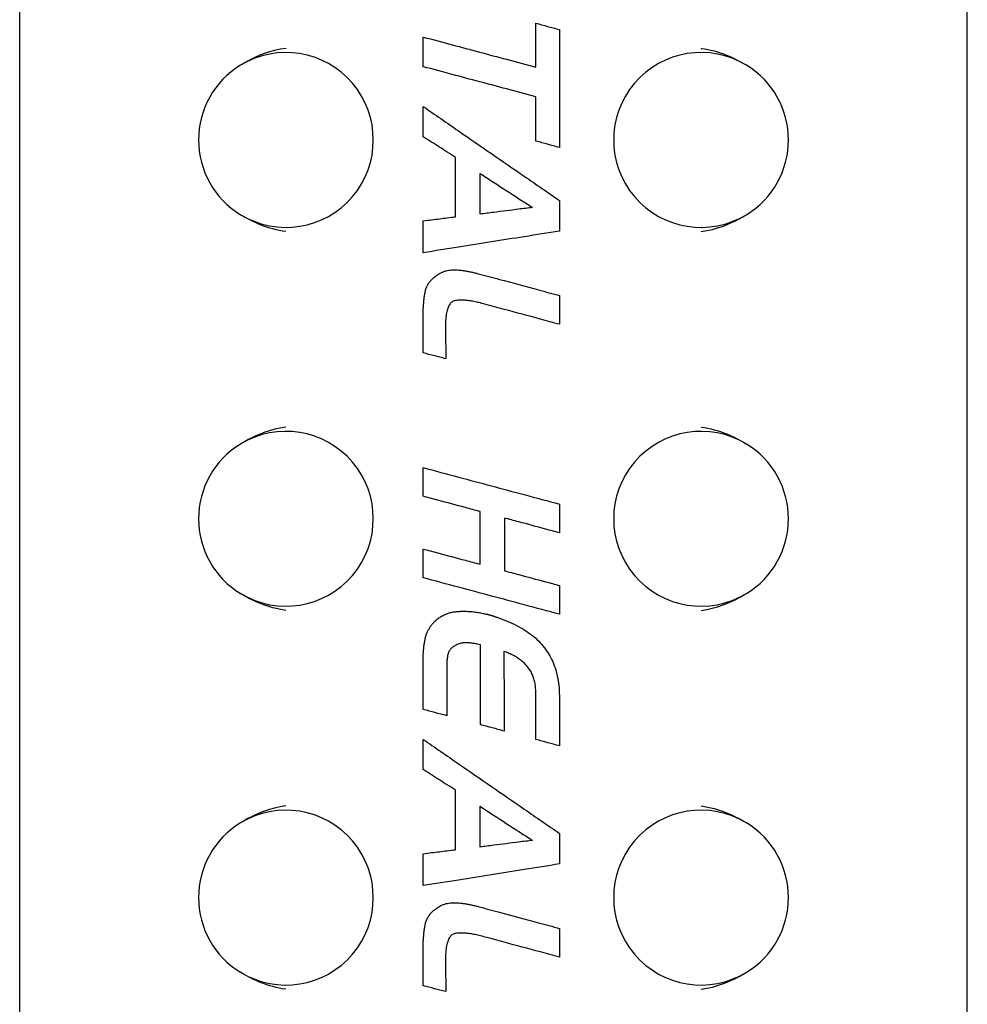
# Model space of a CAD drawing. Extents: x 785 to 2108, y 241 to 1504.
# Drawn here: x 1221 to 1330, y 1114 to 1227 of the extents above; entities that cross this region are included whole.
import ezdxf

# ---------------------------------------------------------------- set-up
doc = ezdxf.new("R2010")
doc.units = 0
doc.layers.get('0').update_dxf_attribs({"linetype": 'CONTINUOUS'})
doc.layers.add('PV-21D', color=7, linetype='CONTINUOUS')

# ---------------------------------------------------------------- blocks, each defined once
blk = doc.blocks.new('A$Cd15c5f34')
at = {"layer": 'PV-21D'}
for p, q in [((436.2, 757.11), (436.2, 1007.11)), ((544.62, 817.86), (544.62, 1007.11)), ((488.87, 916.96), (488.87, 921.62)), ((488.87, 844.57), (488.87, 849.23))]:
    blk.add_line(p, q, dxfattribs=at)
for centre, start, end in [((466.66, 925.45), 238.7407, 121.2593), ((514.16, 925.45), 58.7407, 301.2593), ((466.66, 925.45), 121.2593, 238.7407), ((514.16, 925.45), 301.2593, 58.7407), ((466.66, 882.12), 238.7407, 121.2593), ((514.16, 882.12), 58.7407, 301.2593), ((466.66, 882.12), 121.2593, 238.7407), ((514.16, 882.12), 301.2593, 58.7407), ((466.66, 838.79), 238.7407, 121.2593), ((514.16, 838.79), 58.7407, 301.2593), ((466.66, 838.79), 121.2593, 238.7407), ((514.16, 838.79), 301.2593, 58.7407)]:
    blk.add_arc(centre, 10, start, end, dxfattribs=at)
for points, knots in [([(495.24, 933.79), (495.24, 934.22), (495.24, 935.46), (495.24, 937.14), (495.24, 938.38), (495.24, 938.81)], [0, 0, 0, 0, 0.1303317, 0.3723762, 0.5027078, 0.5027078, 0.5027078, 0.5027078]), ([(495.24, 938.81), (495.48, 938.75), (496.15, 938.57), (497.05, 938.32), (497.73, 938.14), (497.96, 938.07)], [0, 0, 0, 0, 0.0730889, 0.2088255, 0.2819144, 0.2819144, 0.2819144, 0.2819144]), ([(482.36, 933.83), (482.36, 934.12), (482.36, 934.96), (482.36, 936.09), (482.36, 936.93), (482.36, 937.22)], [0, 0, 0, 0, 0.0880162, 0.2514748, 0.339491, 0.339491, 0.339491, 0.339491]), ([(482.36, 937.22), (483.47, 936.93), (486.65, 936.08), (490.95, 934.93), (494.13, 934.08), (495.24, 933.79)], [0, 0, 0, 0, 0.345701, 0.987716, 1.333417, 1.333417, 1.333417, 1.333417]), ([(497.96, 938.07), (497.96, 936.91), (497.96, 933.57), (497.96, 929.08), (497.96, 925.75), (497.96, 924.58)], [0, 0, 0, 0, 0.349806, 0.999445, 1.349251, 1.349251, 1.349251, 1.349251]), ([(466.66, 935.93), (466.65, 935.93), (466.64, 935.93), (464.88, 935.7), (463.38, 935.05), (462.02, 934.33), (461.75, 934.17), (461.47, 934)], [0, 0, 0, 0, 0.0017057, 0.0017057, 0.3684616, 0.3684616, 0.4650555, 0.4650555, 0.4650555, 0.4650555]), ([(514.16, 935.93), (514.17, 935.93), (514.18, 935.93), (515.17, 935.8), (516.13, 935.53), (517.86, 934.84), (518.61, 934.45), (519.35, 934)], [-0.0024763, -0.0024763, -0.0024763, -0.0024763, 0, 0, 0.2990214, 0.2990214, 0.5559149, 0.5559149, 0.5559149, 0.5559149]), ([(495.24, 930.39), (494.13, 930.69), (490.95, 931.54), (486.65, 932.68), (483.47, 933.53), (482.36, 933.83)], [0, 0, 0, 0, 0.3457, 0.987714, 1.333414, 1.333414, 1.333414, 1.333414]), ([(495.24, 925.32), (495.24, 925.76), (495.24, 927.01), (495.24, 928.7), (495.24, 929.95), (495.24, 930.39)], [0, 0, 0, 0, 0.1314612, 0.3756034, 0.5070645, 0.5070645, 0.5070645, 0.5070645]), ([(482.36, 925.82), (482.36, 926.12), (482.36, 926.97), (482.36, 928.13), (482.36, 928.98), (482.36, 929.28)], [0, 0, 0, 0, 0.0897088, 0.2563109, 0.3460197, 0.3460197, 0.3460197, 0.3460197]), ([(482.36, 929.28), (483.71, 928.35), (487.57, 925.69), (492.77, 922.1), (496.63, 919.44), (497.98, 918.51)], [0, 0, 0, 0, 0.49204, 1.40583, 1.89787, 1.89787, 1.89787, 1.89787]), ([(486.08, 923.45), (485.76, 923.65), (484.84, 924.24), (483.6, 925.03), (482.68, 925.62), (482.36, 925.82)], [0, 0, 0, 0, 0.1144141, 0.3268975, 0.4413116, 0.4413116, 0.4413116, 0.4413116]), ([(497.96, 924.58), (497.73, 924.64), (497.05, 924.83), (496.15, 925.07), (495.48, 925.26), (495.24, 925.32)], [0, 0, 0, 0, 0.0730889, 0.2088255, 0.2819144, 0.2819144, 0.2819144, 0.2819144]), ([(486.08, 916.66), (486.08, 917.25), (486.08, 918.92), (486.08, 921.18), (486.08, 922.86), (486.08, 923.45)], [0, 0, 0, 0, 0.176029, 0.5029401, 0.6789691, 0.6789691, 0.6789691, 0.6789691]), ([(488.87, 921.62), (489.38, 921.28), (490.87, 920.32), (492.87, 919.02), (494.35, 918.06), (494.87, 917.72)], [-0.715883, -0.715883, -0.715883, -0.715883, -0.5302837, -0.1855993, 0, 0, 0, 0]), ([(497.98, 918.51), (497.98, 918.21), (497.98, 917.35), (497.98, 916.19), (497.98, 915.33), (497.98, 915.03)], [0, 0, 0, 0, 0.0902719, 0.2579197, 0.3481916, 0.3481916, 0.3481916, 0.3481916]), ([(466.66, 914.97), (466.65, 914.97), (466.64, 914.97), (465.65, 915.1), (464.69, 915.37), (462.96, 916.06), (462.21, 916.45), (461.47, 916.9)], [-0.0024763, -0.0024763, -0.0024763, -0.0024763, 0, 0, 0.2990214, 0.2990214, 0.5559149, 0.5559149, 0.5559149, 0.5559149]), ([(494.87, 917.72), (494.35, 917.66), (492.87, 917.47), (490.87, 917.22), (489.38, 917.03), (488.87, 916.96)], [-0.6054359, -0.6054359, -0.6054359, -0.6054359, -0.4484711, -0.1569649, 0, 0, 0, 0]), ([(514.16, 914.97), (514.17, 914.97), (514.18, 914.97), (515.95, 915.2), (517.44, 915.85), (518.8, 916.58), (519.07, 916.74), (519.35, 916.9)], [0, 0, 0, 0, 0.0017057, 0.0017057, 0.3684615, 0.3684615, 0.4650555, 0.4650555, 0.4650555, 0.4650555]), ([(482.36, 916.2), (482.68, 916.24), (483.6, 916.35), (484.84, 916.51), (485.76, 916.62), (486.08, 916.66)], [0, 0, 0, 0, 0.0972041, 0.277726, 0.37493, 0.37493, 0.37493, 0.37493]), ([(482.36, 912.55), (482.36, 912.86), (482.36, 913.76), (482.36, 914.98), (482.36, 915.89), (482.36, 916.2)], [0, 0, 0, 0, 0.0947867, 0.270819, 0.3656057, 0.3656057, 0.3656057, 0.3656057]), ([(497.98, 915.03), (496.63, 914.81), (492.77, 914.2), (487.57, 913.37), (483.71, 912.76), (482.36, 912.55)], [0, 0, 0, 0, 0.410173, 1.171924, 1.582097, 1.582097, 1.582097, 1.582097]), ([(483.03, 909.11), (483.11, 909.21), (483.28, 909.44), (483.6, 909.74), (483.84, 909.91), (483.97, 910)], [0, 0, 0, 0, 0.0404465, 0.0834127, 0.1299879, 0.1299879, 0.1299879, 0.1299879]), ([(483.97, 910), (484.08, 910.07), (484.3, 910.22), (484.65, 910.38), (484.89, 910.45), (485.01, 910.49)], [0, 0, 0, 0, 0.0402799, 0.0786468, 0.1159074, 0.1159074, 0.1159074, 0.1159074]), ([(485.01, 910.49), (485.11, 910.51), (485.3, 910.56), (485.6, 910.59), (485.92, 910.6), (486.26, 910.58), (486.63, 910.55), (487.01, 910.5), (487.27, 910.46), (487.4, 910.43)], [0, 0, 0, 0, 0.029464, 0.0595918, 0.0907274, 0.1247385, 0.1627252, 0.2011864, 0.2401809, 0.2401809, 0.2401809, 0.2401809]), ([(487.4, 910.43), (487.53, 910.41), (487.81, 910.36), (488.24, 910.26), (488.52, 910.19), (488.67, 910.15)], [0, 0, 0, 0, 0.0421067, 0.085568, 0.1304528, 0.1304528, 0.1304528, 0.1304528]), ([(488.67, 910.15), (489.47, 909.94), (491.77, 909.32), (494.88, 908.48), (497.18, 907.87), (497.98, 907.65)], [0, 0, 0, 0, 0.2500428, 0.7144081, 0.9644509, 0.9644509, 0.9644509, 0.9644509]), ([(482.58, 908), (482.61, 908.13), (482.66, 908.39), (482.82, 908.77), (482.96, 908.99), (483.03, 909.11)], [0, 0, 0, 0, 0.0407985, 0.0806874, 0.1208754, 0.1208754, 0.1208754, 0.1208754]), ([(482.41, 906.68), (482.43, 906.83), (482.45, 907.13), (482.51, 907.57), (482.55, 907.86), (482.58, 908)], [0, 0, 0, 0, 0.0456899, 0.0898991, 0.1327017, 0.1327017, 0.1327017, 0.1327017]), ([(482.36, 905.25), (482.36, 905.42), (482.36, 905.74), (482.38, 906.22), (482.4, 906.53), (482.41, 906.68)], [0, 0, 0, 0, 0.0491435, 0.0966824, 0.1426879, 0.1426879, 0.1426879, 0.1426879]), ([(486.08, 907.08), (485.96, 907.05), (485.71, 906.98), (485.4, 906.69), (485.28, 906.43), (485.21, 906.29)], [0, 0, 0, 0, 0.0372719, 0.0757129, 0.1227395, 0.1227395, 0.1227395, 0.1227395]), ([(489.41, 906.67), (489.19, 906.73), (488.78, 906.84), (488.18, 906.97), (487.65, 907.06), (487.18, 907.11), (486.76, 907.13), (486.4, 907.12), (486.18, 907.1), (486.08, 907.08)], [0, 0, 0, 0, 0.0679946, 0.1284453, 0.1819264, 0.2296028, 0.2711035, 0.3068973, 0.3376836, 0.3376836, 0.3376836, 0.3376836]), ([(497.98, 904.36), (497.24, 904.56), (495.13, 905.13), (492.27, 905.9), (490.15, 906.47), (489.41, 906.67)], [0, 0, 0, 0, 0.2302003, 0.6577153, 0.8879156, 0.8879156, 0.8879156, 0.8879156]), ([(497.98, 907.65), (497.98, 907.36), (497.98, 906.55), (497.98, 905.46), (497.98, 904.65), (497.98, 904.36)], [0, 0, 0, 0, 0.085194, 0.2434115, 0.3286056, 0.3286056, 0.3286056, 0.3286056]), ([(485.21, 906.29), (485.16, 906.13), (485.03, 905.76), (484.94, 905.09), (484.93, 904.58), (484.93, 904.3)], [0, 0, 0, 0, 0.0502539, 0.1163423, 0.202159, 0.202159, 0.202159, 0.202159]), ([(482.36, 901.1), (482.36, 901.46), (482.36, 902.48), (482.36, 903.87), (482.36, 904.9), (482.36, 905.25)], [0, 0, 0, 0, 0.1077612, 0.3078891, 0.4156503, 0.4156503, 0.4156503, 0.4156503]), ([(484.93, 904.3), (484.93, 903.96), (484.93, 903.01), (484.94, 901.71), (484.95, 900.76), (484.95, 900.42)], [0, 0, 0, 0, 0.1004292, 0.2869406, 0.3873698, 0.3873698, 0.3873698, 0.3873698]), ([(484.95, 900.42), (484.72, 900.48), (484.08, 900.65), (483.22, 900.87), (482.58, 901.04), (482.36, 901.1)], [0, 0, 0, 0, 0.0693821, 0.1982346, 0.2676167, 0.2676167, 0.2676167, 0.2676167]), ([(466.66, 892.6), (466.65, 892.6), (466.64, 892.6), (464.89, 892.37), (463.41, 891.74), (462.05, 891.01), (461.76, 890.85), (461.47, 890.67)], [0, 0, 0, 0, 0.0016906, 0.0016906, 0.3626224, 0.3626224, 0.4642029, 0.4642029, 0.4642029, 0.4642029]), ([(514.16, 892.6), (514.17, 892.6), (514.18, 892.6), (515.17, 892.47), (516.14, 892.2), (517.86, 891.51), (518.61, 891.12), (519.35, 890.67)], [-0.0024749, -0.0024749, -0.0024749, -0.0024749, 0, 0, 0.2992428, 0.2992428, 0.5559153, 0.5559153, 0.5559153, 0.5559153]), ([(482.36, 884.69), (482.36, 884.97), (482.36, 885.78), (482.36, 886.88), (482.36, 887.69), (482.36, 887.97)], [0, 0, 0, 0, 0.085194, 0.2434115, 0.3286056, 0.3286056, 0.3286056, 0.3286056]), ([(482.36, 887.97), (483.71, 887.61), (487.57, 886.58), (492.77, 885.19), (496.63, 884.15), (497.98, 883.79)], [0, 0, 0, 0, 0.419333, 1.198094, 1.617427, 1.617427, 1.617427, 1.617427]), ([(488.89, 882.94), (488.32, 883.1), (486.71, 883.53), (484.53, 884.11), (482.92, 884.54), (482.36, 884.69)], [0, 0, 0, 0, 0.175177, 0.5005058, 0.6756828, 0.6756828, 0.6756828, 0.6756828]), ([(497.98, 883.79), (497.98, 883.51), (497.98, 882.7), (497.98, 881.6), (497.98, 880.79), (497.98, 880.51)], [0, 0, 0, 0, 0.085194, 0.2434115, 0.3286056, 0.3286056, 0.3286056, 0.3286056]), ([(488.89, 876.92), (488.89, 877.44), (488.89, 878.93), (488.89, 880.94), (488.89, 882.42), (488.89, 882.94)], [0, 0, 0, 0, 0.156284, 0.4465258, 0.6028098, 0.6028098, 0.6028098, 0.6028098]), ([(497.98, 880.51), (497.44, 880.65), (495.87, 881.07), (493.76, 881.64), (492.2, 882.06), (491.65, 882.2)], [0, 0, 0, 0, 0.1699797, 0.4856564, 0.6556361, 0.6556361, 0.6556361, 0.6556361]), ([(491.65, 882.2), (491.65, 881.68), (491.65, 880.2), (491.65, 878.19), (491.65, 876.7), (491.65, 876.18)], [0, 0, 0, 0, 0.156284, 0.4465258, 0.6028098, 0.6028098, 0.6028098, 0.6028098]), ([(482.36, 875.37), (482.36, 875.66), (482.36, 876.47), (482.36, 877.56), (482.36, 878.37), (482.36, 878.66)], [0, 0, 0, 0, 0.085194, 0.2434115, 0.3286056, 0.3286056, 0.3286056, 0.3286056]), ([(482.36, 878.66), (482.92, 878.51), (484.53, 878.08), (486.71, 877.5), (488.32, 877.07), (488.89, 876.92)], [0, 0, 0, 0, 0.175177, 0.5005058, 0.6756828, 0.6756828, 0.6756828, 0.6756828]), ([(497.98, 871.19), (496.63, 871.55), (492.77, 872.59), (487.57, 873.98), (483.71, 875.01), (482.36, 875.37)], [0, 0, 0, 0, 0.419333, 1.198094, 1.617427, 1.617427, 1.617427, 1.617427]), ([(491.65, 876.18), (492.2, 876.03), (493.76, 875.61), (495.87, 875.05), (497.44, 874.63), (497.98, 874.48)], [0, 0, 0, 0, 0.1699797, 0.4856564, 0.6556361, 0.6556361, 0.6556361, 0.6556361]), ([(497.98, 874.48), (497.98, 874.2), (497.98, 873.38), (497.98, 872.29), (497.98, 871.48), (497.98, 871.19)], [0, 0, 0, 0, 0.085194, 0.2434115, 0.3286056, 0.3286056, 0.3286056, 0.3286056]), ([(466.66, 871.64), (466.65, 871.64), (466.64, 871.64), (465.65, 871.77), (464.69, 872.04), (462.96, 872.73), (462.21, 873.12), (461.47, 873.57)], [-0.0024749, -0.0024749, -0.0024749, -0.0024749, 0, 0, 0.2992428, 0.2992428, 0.5559153, 0.5559153, 0.5559153, 0.5559153]), ([(514.16, 871.64), (514.17, 871.64), (514.18, 871.64), (515.93, 871.87), (517.41, 872.51), (518.77, 873.23), (519.06, 873.4), (519.35, 873.57)], [0, 0, 0, 0, 0.0016906, 0.0016906, 0.3626224, 0.3626224, 0.4642029, 0.4642029, 0.4642029, 0.4642029]), ([(483.71, 870.39), (483.83, 870.49), (484.06, 870.71), (484.46, 870.97), (484.74, 871.11), (484.88, 871.18)], [0, 0, 0, 0, 0.047869, 0.0950644, 0.1424683, 0.1424683, 0.1424683, 0.1424683]), ([(484.88, 871.18), (485.03, 871.24), (485.33, 871.36), (485.8, 871.47), (486.13, 871.5), (486.3, 871.52)], [0, 0, 0, 0, 0.0473993, 0.0957628, 0.1461465, 0.1461465, 0.1461465, 0.1461465]), ([(486.3, 871.52), (486.47, 871.53), (486.81, 871.54), (487.33, 871.54), (487.68, 871.52), (487.85, 871.51)], [0, 0, 0, 0, 0.0509179, 0.1027749, 0.1557029, 0.1557029, 0.1557029, 0.1557029]), ([(487.85, 871.51), (488.03, 871.49), (488.38, 871.46), (488.92, 871.37), (489.27, 871.28), (489.45, 871.24)], [0, 0, 0, 0, 0.0530391, 0.1070904, 0.1624809, 0.1624809, 0.1624809, 0.1624809]), ([(489.45, 871.24), (489.47, 871.23), (489.51, 871.22), (489.57, 871.21), (489.61, 871.21), (489.63, 871.2)], [0, 0, 0, 0, 0.00594482, 0.01184732, 0.01771418, 0.01771418, 0.01771418, 0.01771418]), ([(489.63, 871.2), (489.65, 871.2), (489.68, 871.2), (489.74, 871.19), (489.78, 871.18), (489.8, 871.17)], [0, 0, 0, 0, 0.00583264, 0.01173376, 0.01772714, 0.01772714, 0.01772714, 0.01772714]), ([(489.8, 871.17), (489.82, 871.17), (489.85, 871.16), (489.9, 871.14), (489.93, 871.13), (489.95, 871.13)], [0, 0, 0, 0, 0.00459107, 0.00984746, 0.01584, 0.01584, 0.01584, 0.01584]), ([(489.95, 871.13), (489.97, 871.12), (490.01, 871.11), (490.07, 871.1), (490.11, 871.09), (490.13, 871.08)], [0, 0, 0, 0, 0.00573211, 0.01221869, 0.0179508, 0.0179508, 0.0179508, 0.0179508]), ([(490.13, 871.08), (490.15, 871.08), (490.18, 871.07), (490.24, 871.05), (490.27, 871.04), (490.29, 871.03)], [0, 0, 0, 0, 0.00597227, 0.01170512, 0.01721927, 0.01721927, 0.01721927, 0.01721927]), ([(490.29, 871.03), (490.31, 871.02), (490.34, 871.01), (490.4, 870.99), (490.43, 870.98), (490.45, 870.98)], [0, 0, 0, 0, 0.00551474, 0.01124387, 0.01722392, 0.01722392, 0.01722392, 0.01722392]), ([(490.45, 870.98), (490.47, 870.97), (490.5, 870.96), (490.55, 870.95), (490.6, 870.93), (490.64, 870.91), (490.68, 870.89), (490.73, 870.88), (490.76, 870.87), (490.78, 870.87)], [0, 0, 0, 0, 0.00513562, 0.01009313, 0.01488544, 0.01956591, 0.02435562, 0.02930667, 0.03444008, 0.03444008, 0.03444008, 0.03444008]), ([(490.78, 870.87), (491.18, 870.72), (491.96, 870.45), (493.03, 869.96), (493.68, 869.57), (493.99, 869.39)], [0, 0, 0, 0, 0.1284261, 0.2460175, 0.3542783, 0.3542783, 0.3542783, 0.3542783]), ([(482.6, 868.39), (482.63, 868.51), (482.68, 868.77), (482.81, 869.13), (482.93, 869.35), (482.99, 869.46)], [0, 0, 0, 0, 0.0395149, 0.0776477, 0.1151256, 0.1151256, 0.1151256, 0.1151256]), ([(482.99, 869.46), (483.05, 869.57), (483.19, 869.79), (483.43, 870.1), (483.61, 870.29), (483.71, 870.39)], [0, 0, 0, 0, 0.0376302, 0.0766106, 0.1173899, 0.1173899, 0.1173899, 0.1173899]), ([(482.41, 867.17), (482.43, 867.31), (482.45, 867.58), (482.52, 867.99), (482.57, 868.25), (482.6, 868.39)], [0, 0, 0, 0, 0.0421295, 0.0832044, 0.1233504, 0.1233504, 0.1233504, 0.1233504]), ([(493.99, 869.39), (494.28, 869.19), (494.85, 868.8), (495.6, 868.14), (496.02, 867.65), (496.22, 867.41)], [0, 0, 0, 0, 0.106469, 0.2056789, 0.29955, 0.29955, 0.29955, 0.29955]), ([(485.93, 867.56), (485.87, 867.52), (485.77, 867.45), (485.62, 867.33), (485.49, 867.2), (485.38, 867.07), (485.3, 866.92), (485.23, 866.76), (485.2, 866.64), (485.19, 866.58)], [0, 0, 0, 0, 0.0195027, 0.0382296, 0.0564577, 0.0737298, 0.0906965, 0.108106, 0.1264456, 0.1264456, 0.1264456, 0.1264456]), ([(486.58, 867.85), (486.5, 867.83), (486.35, 867.78), (486.13, 867.68), (486, 867.6), (485.93, 867.56)], [0, 0, 0, 0, 0.0239903, 0.04781843, 0.07182997, 0.07182997, 0.07182997, 0.07182997]), ([(487.32, 867.93), (487.23, 867.93), (487.06, 867.94), (486.82, 867.91), (486.66, 867.87), (486.58, 867.85)], [0, 0, 0, 0, 0.02595403, 0.05069558, 0.07468218, 0.07468218, 0.07468218, 0.07468218]), ([(488.09, 867.86), (488, 867.88), (487.83, 867.9), (487.57, 867.92), (487.4, 867.93), (487.32, 867.93)], [0, 0, 0, 0, 0.02708798, 0.05291202, 0.077601, 0.077601, 0.077601, 0.077601]), ([(488.91, 867.69), (488.82, 867.71), (488.63, 867.76), (488.36, 867.82), (488.18, 867.85), (488.09, 867.86)], [0, 0, 0, 0, 0.02841964, 0.05622612, 0.0834746, 0.0834746, 0.0834746, 0.0834746]), ([(488.91, 858.57), (488.91, 859.36), (488.91, 861.61), (488.91, 864.65), (488.91, 866.9), (488.91, 867.69)], [0, 0, 0, 0, 0.2364002, 0.6754292, 0.9118294, 0.9118294, 0.9118294, 0.9118294]), ([(496.22, 867.41), (496.4, 867.15), (496.77, 866.64), (497.21, 865.78), (497.42, 865.16), (497.53, 864.84)], [0, 0, 0, 0, 0.0934582, 0.18927, 0.2896194, 0.2896194, 0.2896194, 0.2896194]), ([(482.36, 860.31), (482.36, 860.68), (482.36, 861.8), (482.36, 863.55), (482.36, 865.09), (482.36, 866.01), (482.37, 866.43), (482.38, 866.8), (482.4, 867.05), (482.41, 867.17)], [0, 0, 0, 0, 0.1100167, 0.3365217, 0.5241972, 0.5741253, 0.6119752, 0.6491449, 0.6856608, 0.6856608, 0.6856608, 0.6856608]), ([(485.19, 866.58), (485.17, 866.51), (485.15, 866.36), (485.11, 866.13), (485.1, 865.97), (485.09, 865.89)], [0, 0, 0, 0, 0.02223841, 0.04531168, 0.06927586, 0.06927586, 0.06927586, 0.06927586]), ([(493.14, 866.22), (492.99, 866.31), (492.68, 866.5), (492.16, 866.74), (491.8, 866.88), (491.61, 866.95)], [0, 0, 0, 0, 0.0526842, 0.1092116, 0.1702034, 0.1702034, 0.1702034, 0.1702034]), ([(491.61, 866.95), (491.61, 866.16), (491.61, 863.91), (491.62, 860.87), (491.63, 858.62), (491.63, 857.83)], [0, 0, 0, 0, 0.2364042, 0.6754406, 0.9118449, 0.9118449, 0.9118449, 0.9118449]), ([(494.28, 865.23), (494.17, 865.35), (493.95, 865.6), (493.57, 865.93), (493.29, 866.12), (493.14, 866.22)], [0, 0, 0, 0, 0.0492253, 0.0995424, 0.1516916, 0.1516916, 0.1516916, 0.1516916]), ([(485.09, 865.89), (485.09, 865.86), (485.08, 865.78), (485.07, 865.67), (485.07, 865.56), (485.06, 865.45), (485.06, 865.35), (485.06, 865.25), (485.06, 865.19), (485.06, 865.16), (485.06, 865.15), (485.06, 865.14), (485.06, 865.12), (485.06, 865.11), (485.06, 865.1), (485.06, 865.08), (485.06, 865.07), (485.06, 865.07), (485.06, 865.06), (485.06, 865.05), (485.06, 865.04), (485.06, 865.03)], [0, 0, 0, 0, 0.01118117, 0.02226873, 0.0332664, 0.04417793, 0.05500709, 0.06575763, 0.07169633, 0.07307696, 0.07446017, 0.07584429, 0.0772249, 0.07860828, 0.0799758, 0.08116976, 0.08215277, 0.08292162, 0.08375137, 0.08480025, 0.08606405, 0.08606405, 0.08606405, 0.08606405]), ([(485.06, 865.03), (485.06, 865.03), (485.06, 865.03), (485.06, 865.03), (485.06, 865.03), (485.06, 865.02), (485.06, 865.01), (485.06, 865), (485.06, 864.99), (485.06, 864.99)], [0, 0, 0, 0, 0.000088126, 0.000352504, 0.000793135, 0.001414813, 0.002214617, 0.003189774, 0.004343881, 0.004343881, 0.004343881, 0.004343881]), ([(485.06, 864.99), (485.06, 864.52), (485.06, 863.19), (485.07, 861.39), (485.08, 860.06), (485.08, 859.59)], [0, 0, 0, 0, 0.1399254, 0.3997869, 0.5397123, 0.5397123, 0.5397123, 0.5397123]), ([(495, 863.92), (494.94, 864.09), (494.83, 864.4), (494.59, 864.84), (494.38, 865.1), (494.28, 865.23)], [0, 0, 0, 0, 0.0513166, 0.1008651, 0.1498753, 0.1498753, 0.1498753, 0.1498753]), ([(495.26, 862.27), (495.25, 862.47), (495.23, 862.86), (495.15, 863.41), (495.05, 863.76), (495, 863.92)], [0, 0, 0, 0, 0.0603905, 0.1160819, 0.1679579, 0.1679579, 0.1679579, 0.1679579]), ([(497.53, 864.84), (497.61, 864.51), (497.79, 863.83), (497.93, 862.74), (497.95, 861.99), (497.96, 861.6)], [0, 0, 0, 0, 0.1016413, 0.2104768, 0.3281797, 0.3281797, 0.3281797, 0.3281797]), ([(495.26, 856.87), (495.26, 857.34), (495.26, 858.67), (495.26, 860.47), (495.26, 861.8), (495.26, 862.27)], [0, 0, 0, 0, 0.1399209, 0.3997741, 0.5396951, 0.5396951, 0.5396951, 0.5396951]), ([(497.96, 861.6), (497.96, 861.12), (497.97, 859.78), (497.98, 857.95), (497.98, 856.61), (497.98, 856.13)], [0, 0, 0, 0, 0.141618, 0.4046229, 0.5462409, 0.5462409, 0.5462409, 0.5462409]), ([(485.08, 859.59), (484.84, 859.66), (484.17, 859.83), (483.26, 860.07), (482.59, 860.25), (482.36, 860.31)], [0, 0, 0, 0, 0.0729432, 0.208409, 0.2813522, 0.2813522, 0.2813522, 0.2813522]), ([(491.63, 857.83), (491.39, 857.9), (490.72, 858.08), (489.82, 858.32), (489.14, 858.51), (488.91, 858.57)], [0, 0, 0, 0, 0.0730898, 0.208828, 0.2819177, 0.2819177, 0.2819177, 0.2819177]), ([(482.36, 853.43), (482.36, 853.73), (482.36, 854.58), (482.36, 855.74), (482.36, 856.59), (482.36, 856.89)], [0, 0, 0, 0, 0.0897088, 0.2563109, 0.3460197, 0.3460197, 0.3460197, 0.3460197]), ([(482.36, 856.89), (483.71, 855.96), (487.57, 853.3), (492.77, 849.71), (496.63, 847.05), (497.98, 846.12)], [0, 0, 0, 0, 0.49204, 1.40583, 1.89787, 1.89787, 1.89787, 1.89787]), ([(497.98, 856.13), (497.75, 856.2), (497.08, 856.38), (496.17, 856.63), (495.5, 856.81), (495.26, 856.87)], [0, 0, 0, 0, 0.0730898, 0.208828, 0.2819177, 0.2819177, 0.2819177, 0.2819177]), ([(486.08, 851.06), (485.76, 851.26), (484.84, 851.85), (483.6, 852.64), (482.68, 853.23), (482.36, 853.43)], [0, 0, 0, 0, 0.1144141, 0.3268975, 0.4413116, 0.4413116, 0.4413116, 0.4413116]), ([(486.08, 844.27), (486.08, 844.86), (486.08, 846.53), (486.08, 848.79), (486.08, 850.47), (486.08, 851.06)], [0, 0, 0, 0, 0.176029, 0.5029401, 0.6789691, 0.6789691, 0.6789691, 0.6789691]), ([(466.66, 849.27), (466.65, 849.27), (466.64, 849.27), (464.88, 849.04), (463.38, 848.39), (462.02, 847.67), (461.75, 847.51), (461.47, 847.34)], [0, 0, 0, 0, 0.0017057, 0.0017057, 0.3684616, 0.3684616, 0.4650556, 0.4650556, 0.4650556, 0.4650556]), ([(488.87, 849.23), (489.38, 848.89), (490.87, 847.93), (492.87, 846.63), (494.35, 845.67), (494.87, 845.33)], [-0.715883, -0.715883, -0.715883, -0.715883, -0.5302837, -0.1855993, 0, 0, 0, 0]), ([(514.16, 849.27), (514.17, 849.27), (514.18, 849.27), (515.17, 849.14), (516.13, 848.87), (517.86, 848.18), (518.61, 847.79), (519.35, 847.34)], [-0.0024763, -0.0024763, -0.0024763, -0.0024763, 0, 0, 0.2990214, 0.2990214, 0.5559149, 0.5559149, 0.5559149, 0.5559149]), ([(497.98, 846.12), (497.98, 845.82), (497.98, 844.96), (497.98, 843.8), (497.98, 842.94), (497.98, 842.64)], [0, 0, 0, 0, 0.0902719, 0.2579197, 0.3481916, 0.3481916, 0.3481916, 0.3481916]), ([(494.87, 845.33), (494.35, 845.27), (492.87, 845.08), (490.87, 844.83), (489.38, 844.64), (488.87, 844.57)], [-0.6054359, -0.6054359, -0.6054359, -0.6054359, -0.4484711, -0.1569649, 0, 0, 0, 0]), ([(482.36, 843.81), (482.68, 843.85), (483.6, 843.96), (484.84, 844.12), (485.76, 844.23), (486.08, 844.27)], [0, 0, 0, 0, 0.0972041, 0.277726, 0.37493, 0.37493, 0.37493, 0.37493]), ([(482.36, 840.16), (482.36, 840.47), (482.36, 841.37), (482.36, 842.59), (482.36, 843.5), (482.36, 843.81)], [0, 0, 0, 0, 0.0947867, 0.270819, 0.3656057, 0.3656057, 0.3656057, 0.3656057]), ([(497.98, 842.64), (496.63, 842.42), (492.77, 841.81), (487.57, 840.98), (483.71, 840.37), (482.36, 840.16)], [0, 0, 0, 0, 0.410173, 1.171924, 1.582097, 1.582097, 1.582097, 1.582097]), ([(483.97, 837.61), (484.08, 837.68), (484.3, 837.83), (484.65, 837.99), (484.89, 838.06), (485.01, 838.1)], [0, 0, 0, 0, 0.0402799, 0.0786468, 0.1159074, 0.1159074, 0.1159074, 0.1159074]), ([(485.01, 838.1), (485.11, 838.12), (485.3, 838.17), (485.6, 838.2), (485.92, 838.21), (486.26, 838.19), (486.63, 838.16), (487.01, 838.11), (487.27, 838.07), (487.4, 838.04)], [0, 0, 0, 0, 0.029464, 0.0595918, 0.0907274, 0.1247385, 0.1627252, 0.2011864, 0.2401809, 0.2401809, 0.2401809, 0.2401809]), ([(487.4, 838.04), (487.53, 838.02), (487.81, 837.97), (488.24, 837.87), (488.52, 837.8), (488.67, 837.76)], [0, 0, 0, 0, 0.0421067, 0.085568, 0.1304528, 0.1304528, 0.1304528, 0.1304528]), ([(483.03, 836.72), (483.11, 836.82), (483.28, 837.05), (483.6, 837.35), (483.84, 837.52), (483.97, 837.61)], [0, 0, 0, 0, 0.0404465, 0.0834127, 0.1299879, 0.1299879, 0.1299879, 0.1299879]), ([(488.67, 837.76), (489.47, 837.55), (491.77, 836.93), (494.88, 836.09), (497.18, 835.48), (497.98, 835.26)], [0, 0, 0, 0, 0.2500428, 0.7144081, 0.9644509, 0.9644509, 0.9644509, 0.9644509]), ([(482.58, 835.61), (482.61, 835.74), (482.66, 836), (482.82, 836.38), (482.96, 836.6), (483.03, 836.72)], [0, 0, 0, 0, 0.0407985, 0.0806874, 0.1208754, 0.1208754, 0.1208754, 0.1208754]), ([(482.41, 834.29), (482.43, 834.44), (482.45, 834.74), (482.51, 835.18), (482.55, 835.47), (482.58, 835.61)], [0, 0, 0, 0, 0.0456899, 0.0898991, 0.1327017, 0.1327017, 0.1327017, 0.1327017]), ([(486.08, 834.69), (485.96, 834.66), (485.71, 834.59), (485.4, 834.3), (485.28, 834.04), (485.21, 833.9)], [0, 0, 0, 0, 0.0372719, 0.0757129, 0.1227395, 0.1227395, 0.1227395, 0.1227395]), ([(489.41, 834.28), (489.19, 834.34), (488.78, 834.45), (488.18, 834.58), (487.65, 834.67), (487.18, 834.72), (486.76, 834.74), (486.4, 834.73), (486.18, 834.71), (486.08, 834.69)], [0, 0, 0, 0, 0.0679946, 0.1284453, 0.1819264, 0.2296028, 0.2711035, 0.3068973, 0.3376836, 0.3376836, 0.3376836, 0.3376836]), ([(497.98, 835.26), (497.98, 834.97), (497.98, 834.16), (497.98, 833.07), (497.98, 832.26), (497.98, 831.97)], [0, 0, 0, 0, 0.085194, 0.2434115, 0.3286056, 0.3286056, 0.3286056, 0.3286056]), ([(482.36, 832.87), (482.36, 833.03), (482.36, 833.35), (482.38, 833.83), (482.4, 834.14), (482.41, 834.29)], [0, 0, 0, 0, 0.0491435, 0.0966824, 0.1426879, 0.1426879, 0.1426879, 0.1426879]), ([(485.21, 833.9), (485.16, 833.74), (485.03, 833.37), (484.94, 832.7), (484.93, 832.19), (484.93, 831.91)], [0, 0, 0, 0, 0.0502539, 0.1163423, 0.202159, 0.202159, 0.202159, 0.202159]), ([(497.98, 831.97), (497.24, 832.17), (495.13, 832.74), (492.27, 833.51), (490.15, 834.08), (489.41, 834.28)], [0, 0, 0, 0, 0.2302003, 0.6577153, 0.8879156, 0.8879156, 0.8879156, 0.8879156]), ([(482.36, 828.71), (482.36, 829.07), (482.36, 830.09), (482.36, 831.48), (482.36, 832.51), (482.36, 832.87)], [0, 0, 0, 0, 0.1077612, 0.3078891, 0.4156503, 0.4156503, 0.4156503, 0.4156503]), ([(484.93, 831.91), (484.93, 831.57), (484.93, 830.62), (484.94, 829.33), (484.95, 828.37), (484.95, 828.03)], [0, 0, 0, 0, 0.1004292, 0.2869406, 0.3873698, 0.3873698, 0.3873698, 0.3873698]), ([(466.66, 828.31), (466.65, 828.31), (466.64, 828.31), (465.65, 828.44), (464.69, 828.71), (462.96, 829.4), (462.21, 829.79), (461.47, 830.24)], [-0.0024763, -0.0024763, -0.0024763, -0.0024763, 0, 0, 0.2990214, 0.2990214, 0.5559149, 0.5559149, 0.5559149, 0.5559149]), ([(514.16, 828.31), (514.17, 828.31), (514.18, 828.31), (515.95, 828.54), (517.44, 829.19), (518.8, 829.92), (519.07, 830.08), (519.35, 830.24)], [0, 0, 0, 0, 0.0017057, 0.0017057, 0.3684616, 0.3684616, 0.4650556, 0.4650556, 0.4650556, 0.4650556]), ([(484.95, 828.03), (484.72, 828.09), (484.08, 828.26), (483.22, 828.48), (482.58, 828.65), (482.36, 828.71)], [0, 0, 0, 0, 0.0693821, 0.1982346, 0.2676167, 0.2676167, 0.2676167, 0.2676167])]:
    blk.add_open_spline(points, degree=3, knots=knots, dxfattribs=at)

msp = doc.modelspace()

# ---------------------------------------------------------------- block references
msp.add_blockref('A$Cd15c5f34', (785.1, 287.87))

doc.saveas('drawing.dxf')
